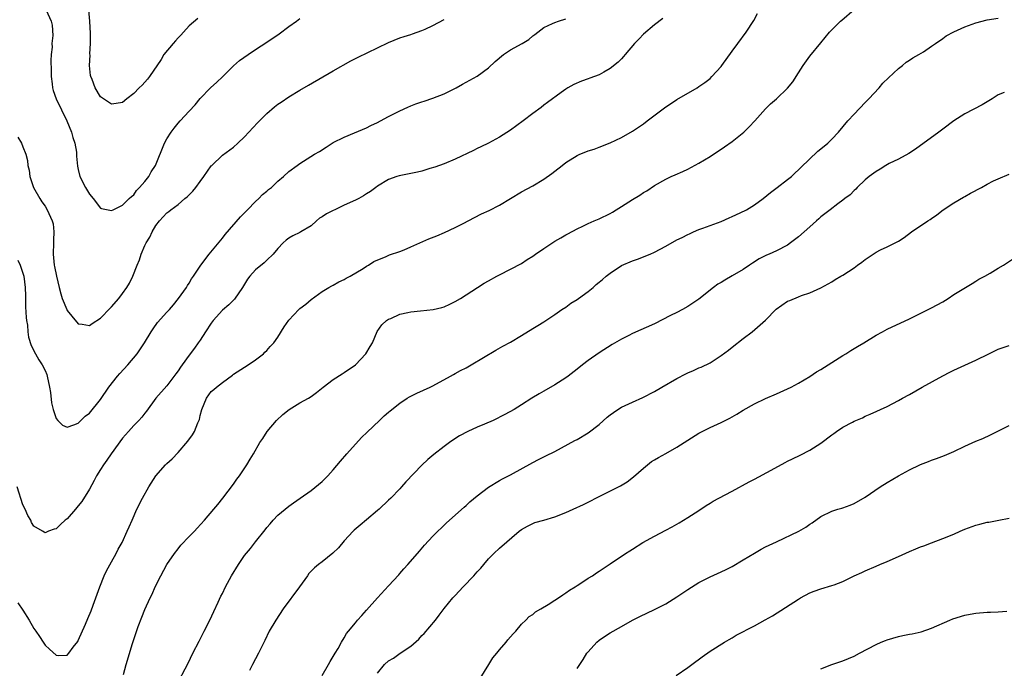
# Model space of a CAD drawing. Units: inches. Extents: x 2568000 to 2571000, y 1554000 to 1557000.
# Drawn here: x 2570684 to 2570862, y 1554116 to 1554233 of the extents above; entities that cross this region are included whole.
import ezdxf

# ---------------------------------------------------------------- set-up
doc = ezdxf.new("R2010")
doc.units = ezdxf.units.IN
doc.header["$MEASUREMENT"] = 0
doc.layers.add('LD25681554_10ft', color=73, linetype='Continuous')

msp = doc.modelspace()

# ---------------------------------------------------------------- linework, layer by layer
at = {"layer": 'LD25681554_10ft'}
for points, elevation in [([(2570800.5, 1554233.5), (2570799, 1554232.35), (2570797, 1554230.63), (2570796.21, 1554229.79), (2570795.36, 1554229), (2570793.67, 1554227), (2570793.39, 1554226.61), (2570793, 1554226.22), (2570792.42, 1554225.58), (2570791, 1554224.46), (2570789.83, 1554223.83), (2570789, 1554223.34), (2570787.3, 1554222.7), (2570787, 1554222.58), (2570785.81, 1554222.19), (2570784.43, 1554221.57), (2570783.37, 1554221), (2570783, 1554220.76), (2570782.15, 1554220.15), (2570779.68, 1554218.32), (2570779, 1554217.85), (2570778.54, 1554217.46), (2570777, 1554216.34), (2570775.28, 1554215), (2570773, 1554213.35), (2570771, 1554212.09), (2570769, 1554211), (2570767.64, 1554210.36), (2570767, 1554210.02), (2570766.3, 1554209.7), (2570763, 1554208.1), (2570761, 1554207.26), (2570759.33, 1554206.67), (2570758.44, 1554206.44), (2570757, 1554205.97), (2570756.24, 1554205.76), (2570755, 1554205.51), (2570752.88, 1554205.12), (2570752.46, 1554205), (2570751, 1554204.47), (2570749, 1554203.23), (2570748.7, 1554203), (2570747.7, 1554202.3), (2570747, 1554201.89), (2570746.48, 1554201.52), (2570745.61, 1554201), (2570745, 1554200.71), (2570743, 1554199.81), (2570741.3, 1554199), (2570741, 1554198.87), (2570739.76, 1554198.24), (2570739, 1554197.72), (2570738.54, 1554197.46), (2570737.97, 1554197), (2570737, 1554196.12), (2570735.15, 1554195), (2570735, 1554194.89), (2570733.69, 1554194.31), (2570733, 1554193.89), (2570732.5, 1554193.5), (2570731.97, 1554193), (2570731, 1554192.03), (2570730.18, 1554191), (2570729, 1554189.89), (2570728.57, 1554189.43), (2570727, 1554188.15), (2570725.98, 1554187), (2570725.54, 1554186.46), (2570724.6, 1554185), (2570723.16, 1554182.84), (2570722.15, 1554181.85), (2570721, 1554180.86), (2570719.36, 1554179), (2570719, 1554178.53), (2570717.95, 1554177), (2570717, 1554175.47), (2570716.64, 1554175), (2570715.97, 1554174.03), (2570715, 1554172.76), (2570713.74, 1554171), (2570713.42, 1554170.58), (2570713, 1554169.93), (2570712.62, 1554169.38), (2570711, 1554167.24), (2570709, 1554165), (2570707.32, 1554162.68), (2570707, 1554162.31), (2570706.44, 1554161.56), (2570705.94, 1554161), (2570705, 1554160.07), (2570704.05, 1554159), (2570703, 1554157.79), (2570700.93, 1554155), (2570700.15, 1554153.85), (2570699.52, 1554153), (2570699, 1554152.17), (2570698.31, 1554151), (2570697.86, 1554150.14), (2570697, 1554148.63), (2570695.61, 1554146.39), (2570695, 1554145.57), (2570694.49, 1554145), (2570693, 1554143.27), (2570692.63, 1554143), (2570691.79, 1554142.21), (2570691, 1554141.43), (2570690.64, 1554141.36), (2570689.62, 1554141), (2570689, 1554140.73), (2570688.82, 1554140.82), (2570688.56, 1554141), (2570687, 1554141.94), (2570686.58, 1554142.58), (2570686.42, 1554143), (2570685.86, 1554143.86), (2570685.39, 1554145), (2570685, 1554145.78), (2570683.96, 1554149)], 6960), ([(2570684.09, 1554128.09), (2570685, 1554126.81), (2570686.11, 1554125), (2570687, 1554123.46), (2570687.33, 1554123), (2570687.97, 1554122.03), (2570688.65, 1554121), (2570689, 1554120.44), (2570689.77, 1554119.77), (2570691, 1554118.64), (2570691.37, 1554118.63), (2570693, 1554118.69), (2570693.27, 1554119), (2570694.09, 1554120.09), (2570694.89, 1554121.11), (2570695, 1554121.3), (2570696.27, 1554124.27), (2570696.73, 1554125.27), (2570697.31, 1554126.69), (2570697.67, 1554127.67), (2570698.19, 1554129), (2570698.91, 1554131), (2570699.69, 1554133), (2570700.11, 1554133.89), (2570701, 1554135.47), (2570701.85, 1554137), (2570702.21, 1554137.79), (2570702.9, 1554139), (2570703.84, 1554141), (2570704.16, 1554141.84), (2570704.72, 1554143), (2570705.58, 1554145), (2570706.57, 1554147), (2570707.7, 1554149), (2570709, 1554151.01), (2570710.75, 1554153), (2570711, 1554153.25), (2570711.92, 1554154.08), (2570713, 1554155.2), (2570714.76, 1554157.24), (2570715.6, 1554158.4), (2570715.94, 1554159), (2570716.57, 1554160.57), (2570716.84, 1554161.15), (2570717, 1554161.89), (2570717.3, 1554163), (2570718.14, 1554165), (2570719, 1554166.19), (2570719.45, 1554166.55), (2570719.91, 1554167), (2570721, 1554167.86), (2570722.83, 1554169.17), (2570723, 1554169.33), (2570725, 1554170.62), (2570725.63, 1554171), (2570727, 1554171.93), (2570728.4, 1554173), (2570728.69, 1554173.31), (2570729, 1554173.6), (2570729.64, 1554174.36), (2570730.26, 1554175), (2570731, 1554176.04), (2570732.12, 1554177.88), (2570733, 1554179.1), (2570734.77, 1554181), (2570735, 1554181.21), (2570736.03, 1554181.97), (2570737, 1554182.79), (2570739, 1554184.24), (2570740.23, 1554185), (2570740.75, 1554185.25), (2570741, 1554185.41), (2570742.03, 1554185.97), (2570743, 1554186.44), (2570743.33, 1554186.67), (2570744.09, 1554187), (2570746.42, 1554188.42), (2570747, 1554188.8), (2570747.36, 1554189), (2570748.32, 1554189.68), (2570750.56, 1554190.57), (2570751.15, 1554190.85), (2570753, 1554191.49), (2570753.78, 1554191.78), (2570755, 1554192.29), (2570758.27, 1554193.73), (2570759.7, 1554194.3), (2570761.11, 1554194.89), (2570763, 1554195.78), (2570764.57, 1554196.57), (2570765.37, 1554197), (2570767.77, 1554198.23), (2570769.14, 1554198.86), (2570771, 1554199.84), (2570775, 1554202.2), (2570777, 1554203.31), (2570779, 1554204.52), (2570780.46, 1554205.54), (2570781, 1554205.94), (2570782.31, 1554207), (2570783, 1554207.5), (2570785, 1554208.77), (2570785.51, 1554209), (2570786.57, 1554209.43), (2570787, 1554209.63), (2570788.07, 1554209.93), (2570789, 1554210.31), (2570791, 1554211.05), (2570793, 1554212), (2570795, 1554213.14), (2570797, 1554214.51), (2570797.67, 1554215), (2570801, 1554217.53), (2570801.89, 1554218.11), (2570803, 1554218.85), (2570806.66, 1554221), (2570807, 1554221.21), (2570808.07, 1554221.93), (2570809, 1554222.67), (2570809.35, 1554223), (2570811, 1554224.83), (2570811.14, 1554225), (2570813, 1554227.62), (2570814, 1554229), (2570815.5, 1554231), (2570816.88, 1554233.12), (2570817.6, 1554234.4)], 6970), ([(2570689.22, 1554235), (2570690.09, 1554233), (2570690.27, 1554232.27), (2570690.42, 1554230.42), (2570690.25, 1554229), (2570690.29, 1554228.29), (2570690.13, 1554227), (2570690.06, 1554225.94), (2570690.11, 1554224.11), (2570690.11, 1554223), (2570690.29, 1554221.71), (2570690.35, 1554221), (2570690.47, 1554220.48), (2570691.01, 1554219), (2570691.94, 1554217), (2570692.93, 1554215), (2570693.77, 1554213), (2570694.03, 1554212.03), (2570694.38, 1554211), (2570694.65, 1554209.35), (2570694.68, 1554209), (2570694.68, 1554208.68), (2570694.87, 1554206.87), (2570695, 1554206.24), (2570695.29, 1554205), (2570696.28, 1554203), (2570697, 1554201.82), (2570697.7, 1554201), (2570699, 1554199.3), (2570699.21, 1554199.21), (2570701, 1554198.84), (2570701.28, 1554199), (2570703, 1554199.85), (2570704.19, 1554201), (2570704.59, 1554201.41), (2570705, 1554201.7), (2570705.52, 1554202.48), (2570706.06, 1554203), (2570707, 1554204.09), (2570707.7, 1554205), (2570708.16, 1554205.84), (2570708.92, 1554207), (2570710.58, 1554211), (2570711, 1554211.76), (2570711.77, 1554213), (2570712.32, 1554213.68), (2570713, 1554214.59), (2570713.37, 1554215), (2570715, 1554216.76), (2570716.09, 1554217.91), (2570717, 1554219.07), (2570718.87, 1554221), (2570720, 1554222), (2570721, 1554222.94), (2570723, 1554224.94), (2570724.1, 1554225.9), (2570725.63, 1554227), (2570727, 1554227.87), (2570729, 1554229.19), (2570731.27, 1554230.73), (2570733, 1554232.03), (2570734.38, 1554233), (2570735, 1554233.46)], 6930), ([(2570716.54, 1554233.46), (2570715, 1554232.16), (2570713.97, 1554231), (2570713.52, 1554230.48), (2570713, 1554229.99), (2570712.56, 1554229.44), (2570712.11, 1554229), (2570710.46, 1554227), (2570709.93, 1554226.07), (2570707.83, 1554223), (2570707.46, 1554222.54), (2570707, 1554222), (2570706.52, 1554221.48), (2570706.01, 1554221), (2570705, 1554219.94), (2570703.75, 1554219), (2570703, 1554218.36), (2570701.86, 1554218.14), (2570701, 1554218.02), (2570699.21, 1554219.21), (2570699, 1554219.37), (2570698.03, 1554221), (2570697.49, 1554222.51), (2570697.28, 1554223), (2570697.21, 1554223.21), (2570697.04, 1554225), (2570697.12, 1554226.88), (2570697.09, 1554227.09), (2570697.21, 1554229), (2570697.22, 1554230.78), (2570697.1, 1554233), (2570696.88, 1554235)], 6920), ([(2570703.17, 1554115.17), (2570703.66, 1554117), (2570704.77, 1554120.77), (2570705, 1554121.49), (2570705.83, 1554123.83), (2570706.49, 1554125.51), (2570707, 1554126.88), (2570707.97, 1554129), (2570708.31, 1554129.69), (2570708.89, 1554131), (2570709.88, 1554133), (2570710.97, 1554135), (2570712.34, 1554137), (2570713, 1554137.85), (2570713.52, 1554138.48), (2570715, 1554140.08), (2570715.94, 1554141), (2570716.46, 1554141.54), (2570717.8, 1554143), (2570719.48, 1554145), (2570720.15, 1554145.85), (2570721.11, 1554147), (2570723, 1554149.49), (2570723.59, 1554150.41), (2570724.06, 1554151), (2570725.42, 1554153), (2570726.01, 1554153.99), (2570726.64, 1554155), (2570727.76, 1554157), (2570728.28, 1554157.72), (2570729.08, 1554159), (2570730.79, 1554161), (2570731.92, 1554162.08), (2570733.05, 1554162.95), (2570735, 1554164.15), (2570736.53, 1554165), (2570737, 1554165.3), (2570737.98, 1554166.02), (2570739.21, 1554167), (2570741, 1554168.37), (2570742.59, 1554169.41), (2570743, 1554169.64), (2570745, 1554171.03), (2570746.86, 1554173), (2570747.67, 1554174.33), (2570748.11, 1554175), (2570748.96, 1554177.04), (2570749.76, 1554178.24), (2570750.59, 1554179), (2570751, 1554179.24), (2570751.41, 1554179.41), (2570753, 1554180.15), (2570754.45, 1554180.45), (2570755, 1554180.6), (2570756.76, 1554180.76), (2570759.04, 1554181), (2570760.63, 1554181.37), (2570761, 1554181.5), (2570762.05, 1554181.95), (2570763, 1554182.43), (2570763.95, 1554183), (2570765, 1554183.66), (2570767.03, 1554185), (2570768.24, 1554185.76), (2570769, 1554186.2), (2570770.53, 1554187), (2570771, 1554187.27), (2570773, 1554188.27), (2570775, 1554189.33), (2570775.99, 1554190.01), (2570777, 1554190.64), (2570777.5, 1554191), (2570779, 1554192.03), (2570781, 1554193.34), (2570782.07, 1554193.93), (2570783, 1554194.5), (2570783.34, 1554194.66), (2570785, 1554195.55), (2570786.06, 1554196.06), (2570787, 1554196.51), (2570788.1, 1554197), (2570789, 1554197.36), (2570791, 1554198.33), (2570791.42, 1554198.58), (2570792.05, 1554199), (2570793, 1554199.57), (2570795, 1554200.86), (2570796.35, 1554201.65), (2570797, 1554202.1), (2570797.59, 1554202.41), (2570799, 1554203.36), (2570801, 1554204.5), (2570802.01, 1554205), (2570802.69, 1554205.31), (2570804.09, 1554205.91), (2570805, 1554206.33), (2570807, 1554207.39), (2570809, 1554208.62), (2570811.64, 1554210.36), (2570813, 1554211.33), (2570815.1, 1554213), (2570816.07, 1554213.93), (2570817.08, 1554215), (2570819, 1554217.22), (2570819.91, 1554218.09), (2570821, 1554219.02), (2570823, 1554220.91), (2570823.92, 1554222.08), (2570825, 1554223.69), (2570825.83, 1554225), (2570827, 1554226.67), (2570829, 1554229.12), (2570830.58, 1554231), (2570831, 1554231.45), (2570832.58, 1554233), (2570832.79, 1554233.21), (2570835, 1554235.09)], 6980), ([(2570712.6, 1554113), (2570714.8, 1554117.2), (2570715.68, 1554119), (2570716.79, 1554121.21), (2570717.72, 1554123), (2570718.72, 1554125), (2570719.44, 1554126.56), (2570720.25, 1554128.25), (2570720.72, 1554129.28), (2570721, 1554129.79), (2570721.59, 1554131), (2570722.65, 1554133), (2570723.88, 1554135), (2570725, 1554136.64), (2570726.07, 1554137.93), (2570727, 1554139.11), (2570728.73, 1554141.27), (2570729, 1554141.68), (2570729.63, 1554142.37), (2570730.16, 1554143), (2570731, 1554143.91), (2570733, 1554145.54), (2570733.86, 1554146.14), (2570735.02, 1554147), (2570737, 1554148.38), (2570739, 1554149.98), (2570740.01, 1554151), (2570741, 1554152.07), (2570742.33, 1554153.67), (2570743.47, 1554155), (2570746.09, 1554157.91), (2570747.1, 1554158.9), (2570749.36, 1554161), (2570750.19, 1554161.81), (2570751, 1554162.47), (2570751.28, 1554162.72), (2570753, 1554164.11), (2570754.34, 1554165), (2570754.75, 1554165.25), (2570756.1, 1554165.9), (2570758.5, 1554167), (2570759, 1554167.25), (2570762.16, 1554169), (2570762.69, 1554169.31), (2570763, 1554169.45), (2570764, 1554170), (2570765, 1554170.5), (2570765.92, 1554171), (2570770.34, 1554173.66), (2570771.63, 1554174.37), (2570773, 1554175.14), (2570775, 1554176.34), (2570777, 1554177.58), (2570777.9, 1554178.1), (2570779, 1554178.77), (2570781, 1554180.08), (2570782.28, 1554181), (2570783, 1554181.45), (2570783.88, 1554182.12), (2570785, 1554182.78), (2570785.28, 1554183), (2570787, 1554184.24), (2570787.91, 1554185), (2570788.48, 1554185.52), (2570789, 1554185.91), (2570789.6, 1554186.4), (2570790.27, 1554187), (2570791, 1554187.58), (2570793, 1554188.92), (2570795, 1554189.8), (2570795.92, 1554190.08), (2570798.2, 1554191), (2570799, 1554191.36), (2570801, 1554192.43), (2570803, 1554193.55), (2570803.99, 1554194.01), (2570805, 1554194.56), (2570805.32, 1554194.68), (2570806.01, 1554195), (2570807, 1554195.42), (2570807.7, 1554195.7), (2570809, 1554196.16), (2570811, 1554196.9), (2570812.45, 1554197.55), (2570813, 1554197.76), (2570814.42, 1554198.42), (2570815.56, 1554199), (2570817, 1554199.87), (2570818.59, 1554201), (2570819.91, 1554202.09), (2570821.11, 1554203), (2570823, 1554204.45), (2570823.7, 1554205), (2570824.36, 1554205.64), (2570825, 1554206.18), (2570825.38, 1554206.62), (2570828.47, 1554209.53), (2570829, 1554209.95), (2570830.27, 1554211), (2570831, 1554211.73), (2570832.21, 1554213), (2570833.86, 1554215), (2570835, 1554216.26), (2570837, 1554218.35), (2570837.64, 1554219), (2570839.54, 1554221), (2570840.2, 1554221.8), (2570841.2, 1554222.8), (2570843, 1554224.47), (2570843.71, 1554225), (2570844.4, 1554225.6), (2570845, 1554225.97), (2570845.6, 1554226.4), (2570846.7, 1554227), (2570847.5, 1554227.5), (2570849, 1554228.49), (2570849.68, 1554229), (2570851, 1554229.9), (2570851.64, 1554230.36), (2570853, 1554231.11), (2570855, 1554232), (2570857, 1554232.71), (2570859, 1554233.23), (2570861, 1554233.55)], 6990), ([(2570684.07, 1554189.93), (2570684.49, 1554189), (2570685, 1554187.56), (2570685.15, 1554187), (2570685.42, 1554185), (2570685.44, 1554183.44), (2570685.49, 1554181.49), (2570685.59, 1554179.59), (2570685.67, 1554179), (2570685.83, 1554178.17), (2570685.89, 1554177), (2570686.03, 1554176.03), (2570686.52, 1554174.52), (2570687.3, 1554173), (2570687.9, 1554171.9), (2570688.5, 1554171), (2570689, 1554170.01), (2570689.29, 1554169.29), (2570689.38, 1554169), (2570689.8, 1554167), (2570689.95, 1554166.05), (2570690.18, 1554164.18), (2570690.45, 1554163), (2570691, 1554161.32), (2570691.29, 1554161), (2570692.17, 1554160.17), (2570693, 1554159.79), (2570694.18, 1554160.18), (2570695, 1554160.52), (2570696.26, 1554161.74), (2570697, 1554162.31), (2570699, 1554164.79), (2570700.49, 1554167), (2570702.1, 1554169), (2570702.51, 1554169.49), (2570703.94, 1554171), (2570705.64, 1554173), (2570706.95, 1554175), (2570708.13, 1554177), (2570708.48, 1554177.52), (2570709.32, 1554178.68), (2570711, 1554180.54), (2570711.44, 1554181), (2570712.16, 1554181.84), (2570713.1, 1554183), (2570714.51, 1554185), (2570714.69, 1554185.31), (2570715, 1554185.77), (2570715.45, 1554186.55), (2570715.79, 1554187), (2570717.12, 1554189), (2570718.62, 1554191), (2570721, 1554193.88), (2570721.49, 1554194.51), (2570724.26, 1554197.74), (2570725, 1554198.45), (2570725.51, 1554199), (2570727, 1554200.48), (2570727.58, 1554201), (2570728.26, 1554201.74), (2570729, 1554202.33), (2570729.35, 1554202.65), (2570729.88, 1554203), (2570731, 1554204.13), (2570732.03, 1554205), (2570733, 1554205.88), (2570734.48, 1554207), (2570735, 1554207.35), (2570737.65, 1554209), (2570738.5, 1554209.5), (2570739.7, 1554210.3), (2570741, 1554211.1), (2570743, 1554212.09), (2570744.86, 1554212.86), (2570747, 1554213.78), (2570747.81, 1554214.19), (2570749, 1554214.74), (2570749.53, 1554215), (2570751, 1554215.8), (2570753, 1554216.81), (2570754.49, 1554217.51), (2570755, 1554217.71), (2570755.9, 1554218.1), (2570757, 1554218.45), (2570757.4, 1554218.6), (2570759, 1554219.1), (2570761, 1554219.89), (2570763.21, 1554221), (2570764.33, 1554221.67), (2570765, 1554222.01), (2570767, 1554223.1), (2570769, 1554224.56), (2570770.25, 1554225.75), (2570771.75, 1554227), (2570773, 1554227.86), (2570775.13, 1554229), (2570776.3, 1554229.7), (2570777, 1554230.33), (2570777.39, 1554230.61), (2570779, 1554231.88), (2570780.56, 1554232.56), (2570781, 1554232.78), (2570781.66, 1554233), (2570783, 1554233.4)], 6950), ([(2570684.08, 1554212.08), (2570684.72, 1554211), (2570685, 1554210.37), (2570685.53, 1554209), (2570685.85, 1554207.85), (2570685.89, 1554207), (2570686.14, 1554206.14), (2570686.25, 1554205), (2570686.45, 1554204.45), (2570686.92, 1554203), (2570688.03, 1554201), (2570688.41, 1554200.41), (2570689, 1554199.62), (2570689.4, 1554199), (2570689.69, 1554198.31), (2570690.31, 1554197), (2570690.44, 1554196.44), (2570690.59, 1554195), (2570690.52, 1554193.48), (2570690.52, 1554193), (2570690.46, 1554191), (2570690.67, 1554189), (2570690.73, 1554188.73), (2570691.04, 1554187.04), (2570691.53, 1554185), (2570691.84, 1554183.84), (2570692.1, 1554183), (2570692.91, 1554181), (2570693, 1554180.81), (2570693.81, 1554179.81), (2570695, 1554178.4), (2570695.67, 1554178.33), (2570697, 1554178.09), (2570697.49, 1554178.51), (2570699, 1554179.46), (2570700.73, 1554181.27), (2570701, 1554181.49), (2570702.29, 1554183), (2570703, 1554183.89), (2570703.78, 1554185), (2570704.22, 1554185.78), (2570704.85, 1554187), (2570705.62, 1554189), (2570706.02, 1554189.98), (2570706.36, 1554191), (2570707, 1554192.54), (2570707.22, 1554193), (2570707.93, 1554194.07), (2570708.3, 1554195), (2570709, 1554196.17), (2570709.67, 1554197), (2570711, 1554198.43), (2570711.33, 1554198.67), (2570711.71, 1554199), (2570713, 1554199.96), (2570714.24, 1554201), (2570714.67, 1554201.33), (2570715.66, 1554202.34), (2570716.18, 1554203), (2570717, 1554204.08), (2570717.66, 1554205), (2570719, 1554206.92), (2570719.07, 1554207), (2570721, 1554208.83), (2570723, 1554210.31), (2570723.81, 1554211), (2570725, 1554212.15), (2570727.31, 1554214.69), (2570729, 1554216.36), (2570730.43, 1554217.57), (2570731, 1554218.01), (2570731.58, 1554218.42), (2570733, 1554219.37), (2570735, 1554220.58), (2570736.52, 1554221.48), (2570741, 1554224.04), (2570744.17, 1554225.83), (2570745.48, 1554226.52), (2570749, 1554228.18), (2570751, 1554229.18), (2570753, 1554230), (2570753.79, 1554230.21), (2570755, 1554230.62), (2570755.29, 1554230.7), (2570757, 1554231.3), (2570757.59, 1554231.59), (2570759, 1554232.24), (2570761, 1554233.29)], 6940), ([(2570862.11, 1554220.12), (2570861, 1554219.71), (2570859.9, 1554219), (2570858.09, 1554217.91), (2570855, 1554216.27), (2570853, 1554215.03), (2570851, 1554213.55), (2570850.29, 1554213), (2570846.09, 1554209.91), (2570844.87, 1554209.13), (2570843, 1554208.11), (2570841.31, 1554207.31), (2570840.72, 1554207), (2570839.7, 1554206.3), (2570839, 1554205.92), (2570837.72, 1554205), (2570837, 1554204.38), (2570835.56, 1554203), (2570835.3, 1554202.7), (2570835, 1554202.47), (2570834.32, 1554201.68), (2570833.32, 1554201), (2570833, 1554200.73), (2570832.06, 1554200.06), (2570830.71, 1554199), (2570829, 1554197.7), (2570828.65, 1554197.35), (2570828.21, 1554197), (2570827, 1554195.93), (2570826, 1554195), (2570825, 1554194.11), (2570823.53, 1554193), (2570823, 1554192.62), (2570821, 1554191.6), (2570819.66, 1554191), (2570819.19, 1554190.81), (2570817.85, 1554190.15), (2570816.64, 1554189.36), (2570816.13, 1554189), (2570815, 1554188.24), (2570813, 1554187.05), (2570811.68, 1554186.32), (2570811, 1554185.88), (2570810.44, 1554185.56), (2570809.62, 1554185), (2570807, 1554182.87), (2570805, 1554181.53), (2570804.01, 1554181), (2570803, 1554180.49), (2570801.9, 1554179.9), (2570799, 1554178.4), (2570795, 1554176.68), (2570794.33, 1554176.33), (2570793, 1554175.67), (2570791.32, 1554174.68), (2570789, 1554173.16), (2570787, 1554171.81), (2570785.97, 1554171), (2570785, 1554170.26), (2570783.43, 1554169), (2570783, 1554168.7), (2570781, 1554167.39), (2570779, 1554166.25), (2570778.19, 1554165.81), (2570776.86, 1554165), (2570775, 1554163.79), (2570773.67, 1554163), (2570771.95, 1554162.05), (2570769.87, 1554161), (2570768.3, 1554160.3), (2570767, 1554159.77), (2570765.31, 1554159), (2570763.79, 1554158.21), (2570762.58, 1554157.42), (2570761.96, 1554157), (2570761, 1554156.3), (2570759.17, 1554154.83), (2570758.06, 1554153.94), (2570757, 1554152.96), (2570754.08, 1554149.92), (2570753.32, 1554149), (2570753, 1554148.65), (2570751.41, 1554147), (2570751, 1554146.6), (2570749.31, 1554145), (2570749, 1554144.73), (2570747, 1554143.05), (2570745.87, 1554142.13), (2570744.79, 1554141.21), (2570744.58, 1554141), (2570743, 1554139.27), (2570741.96, 1554138.04), (2570740.95, 1554137.05), (2570739, 1554135.49), (2570738.34, 1554135), (2570737.61, 1554134.39), (2570736.63, 1554133.37), (2570736.34, 1554133), (2570734.91, 1554131), (2570731.97, 1554127), (2570730.62, 1554125), (2570729.47, 1554123), (2570728.67, 1554121.33), (2570727.5, 1554119), (2570726.44, 1554117), (2570725.89, 1554115.89)], 7000), ([(2570738.99, 1554115), (2570740.18, 1554117), (2570740.46, 1554117.54), (2570741.37, 1554119), (2570741.88, 1554119.88), (2570742.49, 1554121), (2570743, 1554121.82), (2570743.42, 1554122.58), (2570743.75, 1554123), (2570745, 1554124.52), (2570745.41, 1554125), (2570746.15, 1554125.85), (2570747, 1554126.77), (2570748.99, 1554129.01), (2570751, 1554131.16), (2570752.82, 1554133.18), (2570753, 1554133.37), (2570753.77, 1554134.23), (2570754.48, 1554135), (2570756.2, 1554137), (2570756.56, 1554137.44), (2570757.49, 1554138.51), (2570759, 1554140.12), (2570761.45, 1554142.55), (2570764.64, 1554145.36), (2570765, 1554145.67), (2570765.68, 1554146.32), (2570767, 1554147.43), (2570769, 1554148.94), (2570771, 1554150.16), (2570771.53, 1554150.47), (2570773, 1554151.2), (2570777, 1554153.44), (2570778.07, 1554153.93), (2570779, 1554154.42), (2570779.4, 1554154.6), (2570781, 1554155.39), (2570784.62, 1554157.38), (2570785, 1554157.56), (2570787, 1554158.74), (2570789, 1554160.28), (2570790.44, 1554161.56), (2570791, 1554162.01), (2570791.57, 1554162.43), (2570792.38, 1554163), (2570793, 1554163.39), (2570795, 1554164.32), (2570796.88, 1554165.12), (2570799, 1554166.22), (2570800.31, 1554167), (2570803, 1554168.56), (2570804.61, 1554169.39), (2570805, 1554169.61), (2570806, 1554170), (2570807, 1554170.46), (2570807.38, 1554170.62), (2570809, 1554171.38), (2570811, 1554172.7), (2570812.32, 1554173.68), (2570813, 1554174.22), (2570815, 1554175.75), (2570816.6, 1554177), (2570819, 1554179.06), (2570820.95, 1554181.05), (2570823, 1554182.49), (2570823.38, 1554182.62), (2570825, 1554183.28), (2570825.5, 1554183.5), (2570827, 1554183.99), (2570829, 1554184.94), (2570831, 1554186), (2570831.6, 1554186.4), (2570832.63, 1554187), (2570833, 1554187.17), (2570835, 1554188.52), (2570835.59, 1554189), (2570836.43, 1554189.57), (2570837, 1554190.03), (2570839, 1554191.35), (2570839.77, 1554191.77), (2570841, 1554192.33), (2570842.8, 1554193.2), (2570843, 1554193.34), (2570844.02, 1554193.98), (2570845.35, 1554195), (2570848.33, 1554197), (2570848.76, 1554197.24), (2570849, 1554197.42), (2570849.92, 1554198.08), (2570851.09, 1554199), (2570853, 1554200.22), (2570854.72, 1554201.28), (2570855, 1554201.41), (2570856, 1554202), (2570857.98, 1554203), (2570859, 1554203.58), (2570860.19, 1554204.19), (2570861, 1554204.58), (2570863, 1554205.4)], 7010), ([(2570749, 1554115.43), (2570750.25, 1554117), (2570751, 1554117.67), (2570751.87, 1554118.13), (2570753.1, 1554119), (2570755, 1554120.28), (2570756.43, 1554121.57), (2570757, 1554122.2), (2570757.42, 1554122.58), (2570759.46, 1554125), (2570760.13, 1554125.87), (2570761, 1554127.07), (2570762.58, 1554129), (2570763, 1554129.44), (2570764.43, 1554131), (2570766.38, 1554133), (2570767, 1554133.69), (2570767.64, 1554134.36), (2570768.2, 1554135), (2570769, 1554136.02), (2570769.97, 1554137), (2570771, 1554137.95), (2570774.55, 1554141), (2570775, 1554141.35), (2570776.04, 1554141.96), (2570777, 1554142.43), (2570777.4, 1554142.6), (2570779.04, 1554143.04), (2570781, 1554143.6), (2570783, 1554144.4), (2570784.32, 1554145), (2570786.18, 1554145.82), (2570787, 1554146.25), (2570787.51, 1554146.49), (2570788.41, 1554147), (2570789, 1554147.31), (2570792.47, 1554149), (2570792.82, 1554149.18), (2570794.05, 1554149.95), (2570795.2, 1554150.8), (2570797, 1554152.41), (2570798.42, 1554153.58), (2570799, 1554153.87), (2570799.69, 1554154.31), (2570801, 1554155.01), (2570803, 1554156.17), (2570805, 1554157.46), (2570807, 1554158.71), (2570809, 1554159.72), (2570811, 1554160.64), (2570812.58, 1554161.42), (2570813, 1554161.67), (2570813.87, 1554162.13), (2570815, 1554162.84), (2570817, 1554164.02), (2570819, 1554164.98), (2570821, 1554165.8), (2570823, 1554166.69), (2570823.62, 1554167), (2570825, 1554167.73), (2570827, 1554168.94), (2570828.23, 1554169.77), (2570829, 1554170.21), (2570833, 1554172.72), (2570833.49, 1554173), (2570834.39, 1554173.61), (2570835.64, 1554174.36), (2570836.75, 1554175), (2570839, 1554176.36), (2570840.12, 1554177), (2570841, 1554177.48), (2570845, 1554179.34), (2570848.4, 1554181), (2570849, 1554181.28), (2570851, 1554182.4), (2570851.96, 1554183), (2570853, 1554183.73), (2570856.29, 1554185.71), (2570857, 1554186.11), (2570857.53, 1554186.47), (2570858.59, 1554187), (2570859.55, 1554187.55), (2570861, 1554188.44), (2570861.99, 1554189), (2570863.78, 1554190.22)], 7020), ([(2570767.54, 1554114.46), (2570769.09, 1554117), (2570769.79, 1554118.21), (2570770.53, 1554119), (2570771, 1554119.62), (2570772.22, 1554121), (2570772.54, 1554121.46), (2570773, 1554121.98), (2570773.46, 1554122.54), (2570773.95, 1554123), (2570775, 1554124.26), (2570775.77, 1554125), (2570776.38, 1554125.62), (2570777, 1554126.02), (2570777.52, 1554126.48), (2570778.45, 1554127), (2570779.79, 1554127.79), (2570781, 1554128.56), (2570781.68, 1554129), (2570782.44, 1554129.56), (2570783, 1554129.88), (2570783.63, 1554130.37), (2570784.67, 1554131), (2570785, 1554131.25), (2570785.67, 1554131.67), (2570787, 1554132.56), (2570787.77, 1554133), (2570788.49, 1554133.51), (2570789, 1554133.8), (2570791, 1554135.12), (2570793.74, 1554137), (2570794.51, 1554137.49), (2570795, 1554137.79), (2570796.86, 1554139), (2570799, 1554140.1), (2570801, 1554141.21), (2570802.18, 1554141.82), (2570803, 1554142.32), (2570803.46, 1554142.54), (2570805, 1554143.47), (2570807, 1554144.77), (2570808.33, 1554145.67), (2570809, 1554146.1), (2570809.57, 1554146.43), (2570810.6, 1554147), (2570813, 1554148.26), (2570816.07, 1554149.93), (2570817, 1554150.4), (2570820.03, 1554152.03), (2570822.56, 1554153.44), (2570823, 1554153.64), (2570823.9, 1554154.1), (2570825.26, 1554154.74), (2570827, 1554155.64), (2570829, 1554156.9), (2570831, 1554158.42), (2570831.35, 1554158.65), (2570831.83, 1554159), (2570833, 1554159.78), (2570834.71, 1554160.71), (2570835, 1554160.86), (2570835.32, 1554161), (2570836.51, 1554161.49), (2570837, 1554161.74), (2570837.89, 1554162.11), (2570841, 1554163.52), (2570843, 1554164.57), (2570843.73, 1554165), (2570845, 1554165.7), (2570847.28, 1554167), (2570851, 1554169.02), (2570852.31, 1554169.69), (2570853, 1554170.07), (2570855.01, 1554170.99), (2570857, 1554171.86), (2570859.3, 1554173), (2570860.43, 1554173.57), (2570861, 1554173.83), (2570863, 1554174.53)], 7030), ([(2570785, 1554116.26), (2570785.49, 1554117), (2570786.12, 1554117.88), (2570786.8, 1554119), (2570787, 1554119.25), (2570788.57, 1554121), (2570789, 1554121.37), (2570789.97, 1554122.03), (2570791, 1554122.7), (2570793, 1554123.85), (2570795, 1554124.96), (2570796.35, 1554125.65), (2570799, 1554126.93), (2570801, 1554127.94), (2570803, 1554129.17), (2570804.1, 1554129.9), (2570805, 1554130.53), (2570807, 1554131.77), (2570809, 1554132.78), (2570811, 1554133.67), (2570811.89, 1554134.11), (2570813, 1554134.68), (2570815, 1554135.85), (2570817, 1554137.06), (2570818.23, 1554137.77), (2570819, 1554138.18), (2570821, 1554139.13), (2570825.06, 1554141), (2570826.27, 1554141.73), (2570827, 1554142.29), (2570827.45, 1554142.55), (2570829, 1554143.65), (2570831, 1554144.65), (2570832.06, 1554145), (2570832.81, 1554145.19), (2570833, 1554145.26), (2570834.3, 1554145.7), (2570835, 1554146), (2570837, 1554147.17), (2570839.73, 1554149), (2570841, 1554149.8), (2570843, 1554150.98), (2570845, 1554152.06), (2570846.88, 1554153), (2570847, 1554153.06), (2570848.42, 1554153.58), (2570849, 1554153.83), (2570849.88, 1554154.12), (2570851.33, 1554154.67), (2570853, 1554155.4), (2570855, 1554156.38), (2570857, 1554157.27), (2570858.23, 1554157.77), (2570859.6, 1554158.4), (2570863, 1554160.09)], 7040), ([(2570802.91, 1554115), (2570805, 1554116.43), (2570805.74, 1554117), (2570807.61, 1554118.39), (2570809, 1554119.36), (2570811.6, 1554121), (2570812.48, 1554121.52), (2570813, 1554121.78), (2570813.75, 1554122.25), (2570817, 1554123.96), (2570818.98, 1554125.02), (2570820.25, 1554125.75), (2570825, 1554128.79), (2570825.36, 1554129), (2570827, 1554129.89), (2570827.82, 1554130.18), (2570829, 1554130.65), (2570831, 1554131.22), (2570831.38, 1554131.38), (2570833, 1554131.97), (2570835.02, 1554133), (2570836.4, 1554133.6), (2570837, 1554133.89), (2570839, 1554134.72), (2570839.62, 1554135), (2570841, 1554135.56), (2570843, 1554136.45), (2570845, 1554137.38), (2570846.15, 1554137.85), (2570847, 1554138.22), (2570847.59, 1554138.41), (2570849, 1554138.95), (2570851, 1554139.68), (2570853, 1554140.5), (2570854.12, 1554141), (2570855, 1554141.37), (2570857, 1554142.11), (2570857.72, 1554142.28), (2570859, 1554142.63), (2570859.33, 1554142.67), (2570861.13, 1554143), (2570863, 1554143.38)], 7050), ([(2570829, 1554116.18), (2570831, 1554116.96), (2570833, 1554117.65), (2570835, 1554118.51), (2570835.98, 1554119), (2570839, 1554120.59), (2570839.9, 1554121), (2570840.67, 1554121.33), (2570841, 1554121.45), (2570843, 1554122.06), (2570843.81, 1554122.19), (2570845, 1554122.44), (2570845.48, 1554122.52), (2570847.13, 1554122.87), (2570849, 1554123.53), (2570852.3, 1554125), (2570852.8, 1554125.2), (2570855, 1554125.89), (2570855.93, 1554126.07), (2570857, 1554126.26), (2570859, 1554126.4), (2570859.6, 1554126.4), (2570861, 1554126.47), (2570862.59, 1554126.59)], 7060)]:
    msp.add_lwpolyline(points, dxfattribs=dict(at, elevation=elevation))

doc.saveas('drawing.dxf')
